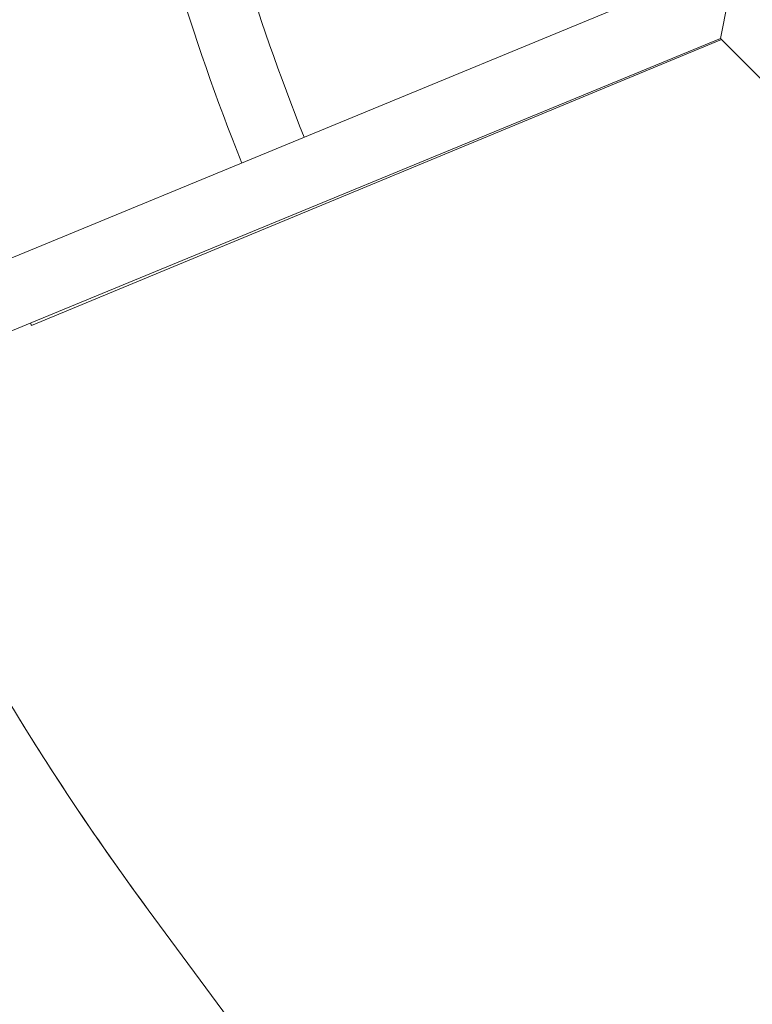
# Model space of a CAD drawing. Units: millimetres. Extents: x -1995 to 4995, y -4995 to 1995.
# Drawn here: x -88 to 85, y -912 to -679 of the extents above; entities that cross this region are included whole.
import ezdxf

# ---------------------------------------------------------------- set-up
doc = ezdxf.new("R2010")
doc.units = ezdxf.units.MM
doc.header["$LTSCALE"] = 1000
doc.linetypes.add('DASHED2', pattern=[0.375, 0.25, -0.125])
doc.layers.add('1 EQUIPMENT', color=7, linetype='Continuous', lineweight=18)
doc.layers.add('EN_SAFETYZONE', color=30, linetype='DASHED2', lineweight=18, true_color=0xff7f00)

# ---------------------------------------------------------------- blocks, each defined once
blk = doc.blocks.new('ENNAJ BLOCK')
at = {"layer": '1 EQUIPMENT', "lineweight": 0}
for p, q in [((-96.45, -737.79), (322, -565.06)), ((77.86, -683.15), (79.62, -674.35)), ((-90.35, -752.58), (77.86, -683.15)), ((78.12, -683.41), (-85.47, -751.17)), ((77.86, -683.15), (316.59, -921.88)), ((-57.75, -889.75), (-19.15, -942.05)), ((-57.75, -889.75), (-19.6, -941.45))]:
    blk.add_line(p, q, dxfattribs=at)
for centre, radius, start, end in [((470.36, -500), 656.36, 180, 216.42789), ((500, -500), 560.29, 192.0681, 201.6347), ((500, -500), 576.29, 192.0454, 201.6568), ((470.36, -500), 656.36, 211.68768, 216.42789)]:
    blk.add_arc(centre, radius, start, end, dxfattribs=at)
blk.add_open_spline([(-85.68, -750.66), (-85.61, -750.82), (-85.56, -750.94), (-85.48, -751.12), (-85.47, -751.17), (-85.47, -751.17)], degree=3, knots=[-2.878231, -2.878231, -2.878231, -2.878231, -1.506764, -1.506764, 0, 0, 0, 0], dxfattribs=at)
at = {"layer": 'EN_SAFETYZONE'}
blk.add_lwpolyline([(-1264.23, -2264.23), (735.77, -4264.23, 0.668179), (4995, -2500), (4995, -500, 0.414214), (2500, 1995), (500, 1995, 0.668179)], format="xyb", close=True, dxfattribs=at)

msp = doc.modelspace()

# ---------------------------------------------------------------- block references
at = {"layer": '1 EQUIPMENT'}
msp.add_blockref('ENNAJ BLOCK', (0, 0), dxfattribs=at)

doc.saveas('drawing.dxf')
